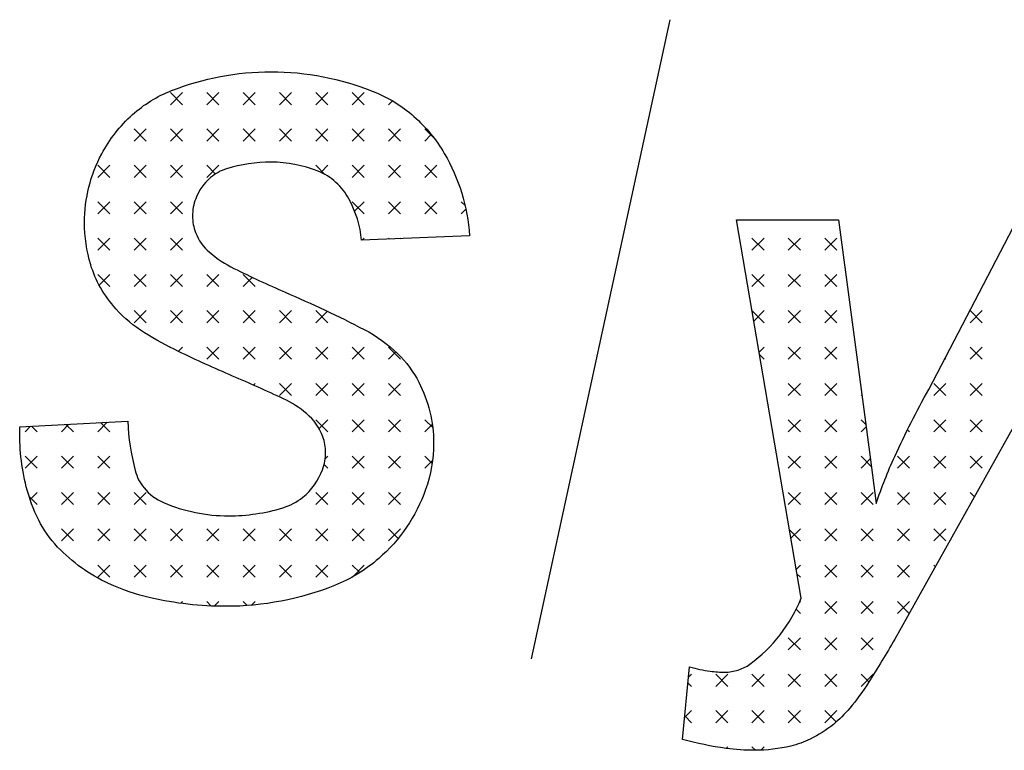
# Model space of a CAD drawing. Units: millimetres. Extents: x -962 to -665, y 261 to 681.
# Drawn here: x -729 to -717, y 298 to 307 of the extents above; entities that cross this region are included whole.
import ezdxf

# ---------------------------------------------------------------- set-up
doc = ezdxf.new("R2010")
doc.units = ezdxf.units.MM
doc.header["$LTSCALE"] = 5
doc.linetypes.add('AUSGEZOGEN', pattern=[0])
doc.layers.add('RAHMENSCHRIFT', color=18, linetype='Continuous')

# ---------------------------------------------------------------- blocks, each defined once
blk = doc.blocks.new('*X1')
at = {"layer": 'RAHMENSCHRIFT', "color": 8, "linetype": 'AUSGEZOGEN', "lineweight": 18}
for p, q in [((-726.835, 305.824), (-726.694, 305.965)), ((-726.694, 305.824), (-726.835, 305.965)), ((-726.411, 305.824), (-726.269, 305.965)), ((-726.269, 305.824), (-726.411, 305.965)), ((-725.987, 305.824), (-725.845, 305.965)), ((-725.845, 305.824), (-725.987, 305.965)), ((-725.562, 305.824), (-725.421, 305.965)), ((-725.421, 305.824), (-725.562, 305.965)), ((-725.138, 305.824), (-724.997, 305.965)), ((-724.997, 305.824), (-725.138, 305.965)), ((-724.714, 305.824), (-724.572, 305.965)), ((-724.572, 305.824), (-724.714, 305.965)), ((-727.118, 305.824), (-727.124, 305.829)), ((-724.289, 305.824), (-724.244, 305.869)), ((-727.259, 305.399), (-727.118, 305.541)), ((-727.118, 305.399), (-727.259, 305.541)), ((-726.835, 305.399), (-726.694, 305.541)), ((-726.694, 305.399), (-726.835, 305.541)), ((-726.411, 305.399), (-726.269, 305.541)), ((-726.269, 305.399), (-726.411, 305.541)), ((-725.987, 305.399), (-725.845, 305.541)), ((-725.845, 305.399), (-725.987, 305.541)), ((-725.562, 305.399), (-725.421, 305.541)), ((-725.421, 305.399), (-725.562, 305.541)), ((-725.138, 305.399), (-724.997, 305.541)), ((-724.997, 305.399), (-725.138, 305.541)), ((-724.714, 305.399), (-724.572, 305.541)), ((-724.572, 305.399), (-724.714, 305.541)), ((-724.289, 305.399), (-724.148, 305.541)), ((-724.148, 305.399), (-724.289, 305.541)), ((-723.756, 305.432), (-723.865, 305.541)), ((-723.865, 305.399), (-723.79, 305.475)), ((-727.542, 305.399), (-727.545, 305.403)), ((-727.684, 304.975), (-727.542, 305.117)), ((-727.542, 304.975), (-727.684, 305.117)), ((-727.259, 304.975), (-727.118, 305.117)), ((-727.118, 304.975), (-727.259, 305.117)), ((-726.835, 304.975), (-726.694, 305.117)), ((-726.694, 304.975), (-726.835, 305.117)), ((-726.411, 304.975), (-726.269, 305.117)), ((-726.31, 305.015), (-726.411, 305.117)), ((-725.031, 305.009), (-725.138, 305.117)), ((-725.079, 305.034), (-724.997, 305.117)), ((-724.714, 304.975), (-724.572, 305.117)), ((-724.572, 304.975), (-724.714, 305.117)), ((-724.289, 304.975), (-724.148, 305.117)), ((-724.148, 304.975), (-724.289, 305.117)), ((-723.865, 304.975), (-723.724, 305.117)), ((-723.724, 304.975), (-723.865, 305.117)), ((-727.684, 304.551), (-727.542, 304.692)), ((-727.542, 304.551), (-727.684, 304.692)), ((-727.259, 304.551), (-727.118, 304.692)), ((-727.118, 304.551), (-727.259, 304.692)), ((-726.835, 304.551), (-726.694, 304.692)), ((-726.694, 304.551), (-726.835, 304.692)), ((-724.572, 304.551), (-724.714, 304.692)), ((-724.685, 304.58), (-724.572, 304.692)), ((-724.289, 304.551), (-724.148, 304.692)), ((-724.148, 304.551), (-724.289, 304.692)), ((-723.865, 304.551), (-723.724, 304.692)), ((-723.724, 304.551), (-723.865, 304.692)), ((-723.396, 304.647), (-723.441, 304.692)), ((-723.441, 304.551), (-723.386, 304.605)), ((-727.684, 304.127), (-727.542, 304.268)), ((-727.542, 304.127), (-727.684, 304.268)), ((-727.259, 304.127), (-727.118, 304.268)), ((-727.118, 304.127), (-727.259, 304.268)), ((-726.835, 304.127), (-726.694, 304.268)), ((-726.694, 304.127), (-726.835, 304.268)), ((-724.6, 304.241), (-724.572, 304.268)), ((-724.276, 304.255), (-724.289, 304.268)), ((-724.156, 304.26), (-724.148, 304.268)), ((-720.047, 304.127), (-719.905, 304.268)), ((-719.905, 304.127), (-720.047, 304.268)), ((-719.623, 304.127), (-719.481, 304.268)), ((-719.481, 304.127), (-719.623, 304.268)), ((-719.198, 304.127), (-719.057, 304.268)), ((-719.057, 304.127), (-719.198, 304.268)), ((-726.411, 304.127), (-726.409, 304.129)), ((-727.542, 303.702), (-727.684, 303.844)), ((-727.667, 303.719), (-727.542, 303.844)), ((-727.259, 303.702), (-727.118, 303.844)), ((-727.118, 303.702), (-727.259, 303.844)), ((-726.835, 303.702), (-726.694, 303.844)), ((-726.694, 303.702), (-726.835, 303.844)), ((-726.411, 303.702), (-726.269, 303.844)), ((-726.269, 303.702), (-726.411, 303.844)), ((-725.845, 303.702), (-725.987, 303.844)), ((-725.987, 303.702), (-725.88, 303.809)), ((-720.047, 303.702), (-719.905, 303.844)), ((-719.905, 303.702), (-720.047, 303.844)), ((-719.623, 303.702), (-719.481, 303.844)), ((-719.481, 303.702), (-719.623, 303.844)), ((-719.198, 303.702), (-719.057, 303.844)), ((-719.057, 303.702), (-719.198, 303.844)), ((-727.259, 303.278), (-727.118, 303.42)), ((-727.118, 303.278), (-727.259, 303.42)), ((-726.835, 303.278), (-726.694, 303.42)), ((-726.694, 303.278), (-726.835, 303.42)), ((-726.411, 303.278), (-726.269, 303.42)), ((-726.269, 303.278), (-726.411, 303.42)), ((-725.987, 303.278), (-725.845, 303.42)), ((-725.845, 303.278), (-725.987, 303.42)), ((-725.562, 303.278), (-725.421, 303.42)), ((-725.421, 303.278), (-725.562, 303.42)), ((-724.997, 303.278), (-725.138, 303.42)), ((-725.138, 303.278), (-725.003, 303.413)), ((-719.905, 303.278), (-720.047, 303.42)), ((-720.027, 303.298), (-719.905, 303.42)), ((-719.623, 303.278), (-719.481, 303.42)), ((-719.481, 303.278), (-719.623, 303.42)), ((-719.198, 303.278), (-719.057, 303.42)), ((-719.057, 303.278), (-719.198, 303.42)), ((-717.501, 303.278), (-717.36, 303.42)), ((-717.36, 303.278), (-717.501, 303.42)), ((-726.826, 302.986), (-726.835, 302.995)), ((-726.744, 302.945), (-726.694, 302.995)), ((-726.411, 302.854), (-726.269, 302.995)), ((-726.269, 302.854), (-726.411, 302.995)), ((-725.987, 302.854), (-725.845, 302.995)), ((-725.845, 302.854), (-725.987, 302.995)), ((-725.562, 302.854), (-725.421, 302.995)), ((-725.421, 302.854), (-725.562, 302.995)), ((-725.138, 302.854), (-724.997, 302.995)), ((-724.997, 302.854), (-725.138, 302.995)), ((-724.714, 302.854), (-724.572, 302.995)), ((-724.572, 302.854), (-724.714, 302.995)), ((-724.148, 302.854), (-724.289, 302.995)), ((-724.289, 302.854), (-724.205, 302.938)), ((-719.965, 302.936), (-719.905, 302.995)), ((-719.623, 302.854), (-719.481, 302.995)), ((-719.481, 302.854), (-719.623, 302.995)), ((-719.198, 302.854), (-719.057, 302.995)), ((-719.057, 302.854), (-719.198, 302.995)), ((-717.501, 302.854), (-717.36, 302.995)), ((-717.36, 302.854), (-717.501, 302.995)), ((-719.905, 302.854), (-719.96, 302.908)), ((-717.784, 302.854), (-717.795, 302.864)), ((-725.866, 302.55), (-725.845, 302.571)), ((-725.562, 302.43), (-725.421, 302.571)), ((-725.421, 302.43), (-725.562, 302.571)), ((-725.138, 302.43), (-724.997, 302.571)), ((-724.997, 302.43), (-725.138, 302.571)), ((-724.714, 302.43), (-724.572, 302.571)), ((-724.572, 302.43), (-724.714, 302.571)), ((-724.289, 302.43), (-724.148, 302.571)), ((-724.148, 302.43), (-724.289, 302.571)), ((-719.623, 302.43), (-719.481, 302.571)), ((-719.481, 302.43), (-719.623, 302.571)), ((-719.198, 302.43), (-719.057, 302.571)), ((-719.057, 302.43), (-719.198, 302.571)), ((-717.926, 302.43), (-717.784, 302.571)), ((-717.784, 302.43), (-717.926, 302.571)), ((-717.501, 302.43), (-717.36, 302.571)), ((-717.36, 302.43), (-717.501, 302.571)), ((-718.774, 302.43), (-718.766, 302.438)), ((-724.997, 302.005), (-725.138, 302.147)), ((-725.1, 302.043), (-724.997, 302.147)), ((-724.714, 302.005), (-724.572, 302.147)), ((-724.572, 302.005), (-724.714, 302.147)), ((-724.289, 302.005), (-724.148, 302.147)), ((-724.148, 302.005), (-724.289, 302.147)), ((-723.774, 302.055), (-723.865, 302.147)), ((-719.623, 302.005), (-719.481, 302.147)), ((-719.481, 302.005), (-719.623, 302.147)), ((-719.198, 302.005), (-719.057, 302.147)), ((-719.057, 302.005), (-719.198, 302.147)), ((-718.72, 302.092), (-718.774, 302.147)), ((-717.926, 302.005), (-717.784, 302.147)), ((-717.784, 302.005), (-717.926, 302.147)), ((-717.501, 302.005), (-717.36, 302.147)), ((-717.36, 302.005), (-717.501, 302.147)), ((-728.532, 302.005), (-728.466, 302.072)), ((-728.391, 302.005), (-728.458, 302.072)), ((-728.108, 302.005), (-728.019, 302.094)), ((-727.966, 302.005), (-728.054, 302.093)), ((-727.684, 302.005), (-727.572, 302.117)), ((-727.542, 302.005), (-727.65, 302.113)), ((-723.865, 302.005), (-723.779, 302.092)), ((-718.774, 302.005), (-718.716, 302.064)), ((-718.208, 302.005), (-718.233, 302.03)), ((-728.532, 301.581), (-728.391, 301.722)), ((-728.391, 301.581), (-728.532, 301.722)), ((-728.108, 301.581), (-727.966, 301.722)), ((-727.966, 301.581), (-728.108, 301.722)), ((-727.684, 301.581), (-727.542, 301.722)), ((-727.542, 301.581), (-727.684, 301.722)), ((-725.028, 301.691), (-724.997, 301.722)), ((-724.714, 301.581), (-724.572, 301.722)), ((-724.572, 301.581), (-724.714, 301.722)), ((-724.289, 301.581), (-724.148, 301.722)), ((-724.148, 301.581), (-724.289, 301.722)), ((-723.78, 301.638), (-723.865, 301.722)), ((-723.865, 301.581), (-723.776, 301.67)), ((-719.623, 301.581), (-719.481, 301.722)), ((-719.481, 301.581), (-719.623, 301.722)), ((-719.198, 301.581), (-719.057, 301.722)), ((-719.057, 301.581), (-719.198, 301.722)), ((-718.655, 301.603), (-718.774, 301.722)), ((-718.774, 301.581), (-718.666, 301.689)), ((-718.35, 301.581), (-718.208, 301.722)), ((-718.208, 301.581), (-718.35, 301.722)), ((-717.926, 301.581), (-717.784, 301.722)), ((-717.784, 301.581), (-717.926, 301.722)), ((-717.501, 301.581), (-717.36, 301.722)), ((-717.36, 301.581), (-717.501, 301.722)), ((-727.259, 301.581), (-727.255, 301.586)), ((-724.997, 301.581), (-725.041, 301.625)), ((-728.391, 301.157), (-728.484, 301.25)), ((-728.473, 301.216), (-728.391, 301.298)), ((-728.108, 301.157), (-727.966, 301.298)), ((-727.966, 301.157), (-728.108, 301.298)), ((-727.684, 301.157), (-727.542, 301.298)), ((-727.542, 301.157), (-727.684, 301.298)), ((-727.259, 301.157), (-727.118, 301.298)), ((-727.118, 301.157), (-727.259, 301.298)), ((-725.138, 301.157), (-724.997, 301.298)), ((-724.997, 301.157), (-725.138, 301.298)), ((-724.714, 301.157), (-724.572, 301.298)), ((-724.572, 301.157), (-724.714, 301.298)), ((-724.289, 301.157), (-724.148, 301.298)), ((-724.148, 301.157), (-724.289, 301.298)), ((-719.623, 301.157), (-719.481, 301.298)), ((-719.481, 301.157), (-719.623, 301.298)), ((-719.198, 301.157), (-719.057, 301.298)), ((-719.057, 301.157), (-719.198, 301.298)), ((-718.774, 301.157), (-718.633, 301.298)), ((-718.633, 301.157), (-718.774, 301.298)), ((-718.35, 301.157), (-718.208, 301.298)), ((-718.208, 301.157), (-718.35, 301.298)), ((-717.926, 301.157), (-717.784, 301.298)), ((-717.784, 301.157), (-717.926, 301.298)), ((-717.452, 301.248), (-717.501, 301.298)), ((-725.421, 301.157), (-725.422, 301.158)), ((-728.108, 300.733), (-727.966, 300.874)), ((-727.966, 300.733), (-728.108, 300.874)), ((-727.684, 300.733), (-727.542, 300.874)), ((-727.542, 300.733), (-727.684, 300.874)), ((-727.259, 300.733), (-727.118, 300.874)), ((-727.118, 300.733), (-727.259, 300.874)), ((-726.835, 300.733), (-726.694, 300.874)), ((-726.694, 300.733), (-726.835, 300.874)), ((-726.27, 300.733), (-726.411, 300.875)), ((-726.411, 300.733), (-726.269, 300.874)), ((-725.987, 300.733), (-725.845, 300.874)), ((-725.845, 300.733), (-725.987, 300.874)), ((-725.562, 300.733), (-725.421, 300.874)), ((-725.421, 300.733), (-725.562, 300.874)), ((-725.138, 300.733), (-724.997, 300.874)), ((-724.997, 300.733), (-725.138, 300.874)), ((-724.714, 300.733), (-724.572, 300.874)), ((-724.572, 300.733), (-724.714, 300.874)), ((-724.289, 300.733), (-724.148, 300.874)), ((-724.177, 300.761), (-724.289, 300.874)), ((-719.481, 300.733), (-719.609, 300.861)), ((-719.593, 300.763), (-719.481, 300.874)), ((-719.198, 300.733), (-719.057, 300.874)), ((-719.057, 300.733), (-719.198, 300.874)), ((-718.774, 300.733), (-718.633, 300.874)), ((-718.633, 300.733), (-718.774, 300.874)), ((-718.35, 300.733), (-718.208, 300.874)), ((-718.208, 300.733), (-718.35, 300.874)), ((-717.926, 300.733), (-717.784, 300.874)), ((-717.784, 300.733), (-717.926, 300.874)), ((-727.684, 300.308), (-727.542, 300.45)), ((-727.542, 300.308), (-727.684, 300.45)), ((-727.259, 300.308), (-727.118, 300.45)), ((-727.118, 300.308), (-727.259, 300.45)), ((-726.835, 300.308), (-726.694, 300.45)), ((-726.694, 300.308), (-726.835, 300.45)), ((-726.411, 300.308), (-726.269, 300.45)), ((-726.269, 300.308), (-726.411, 300.45)), ((-725.987, 300.308), (-725.845, 300.45)), ((-725.846, 300.309), (-725.987, 300.45)), ((-725.562, 300.308), (-725.421, 300.45)), ((-725.421, 300.308), (-725.562, 300.45)), ((-725.138, 300.308), (-724.997, 300.45)), ((-724.997, 300.308), (-725.138, 300.45)), ((-724.626, 300.362), (-724.714, 300.45)), ((-724.711, 300.311), (-724.572, 300.45)), ((-719.531, 300.4), (-719.481, 300.45)), ((-719.198, 300.308), (-719.057, 300.45)), ((-719.057, 300.308), (-719.198, 300.45)), ((-718.774, 300.308), (-718.633, 300.45)), ((-718.633, 300.308), (-718.774, 300.45)), ((-718.35, 300.308), (-718.208, 300.45)), ((-718.208, 300.308), (-718.35, 300.45)), ((-717.908, 300.432), (-717.926, 300.45)), ((-719.481, 300.308), (-719.522, 300.349)), ((-726.831, 300.022), (-726.835, 300.025)), ((-726.715, 300.004), (-726.694, 300.025)), ((-726.358, 299.972), (-726.411, 300.025)), ((-726.324, 299.971), (-726.269, 300.025)), ((-725.939, 299.978), (-725.987, 300.025)), ((-725.889, 299.982), (-725.845, 300.025)), ((-719.496, 300.011), (-719.481, 300.025)), ((-719.198, 299.884), (-719.057, 300.025)), ((-719.057, 299.884), (-719.198, 300.025)), ((-718.774, 299.884), (-718.633, 300.025)), ((-718.633, 299.884), (-718.774, 300.025)), ((-718.35, 299.884), (-718.208, 300.025)), ((-718.212, 299.887), (-718.35, 300.025)), ((-719.481, 299.884), (-719.532, 299.934)), ((-719.623, 299.46), (-719.481, 299.601)), ((-719.481, 299.46), (-719.623, 299.601)), ((-719.198, 299.46), (-719.057, 299.601)), ((-719.057, 299.46), (-719.198, 299.601)), ((-718.774, 299.46), (-718.633, 299.601)), ((-718.633, 299.46), (-718.774, 299.601)), ((-720.787, 299.144), (-720.754, 299.177)), ((-720.471, 299.035), (-720.33, 299.177)), ((-720.33, 299.035), (-720.471, 299.177)), ((-720.047, 299.035), (-719.905, 299.177)), ((-719.905, 299.035), (-720.047, 299.177)), ((-719.623, 299.035), (-719.481, 299.177)), ((-719.481, 299.035), (-719.623, 299.177)), ((-719.198, 299.035), (-719.057, 299.177)), ((-719.057, 299.035), (-719.198, 299.177)), ((-718.774, 299.035), (-718.633, 299.177)), ((-718.683, 299.086), (-718.774, 299.177)), ((-720.754, 299.035), (-720.794, 299.075)), ((-720.833, 298.673), (-720.754, 298.753)), ((-720.754, 298.611), (-720.832, 298.689)), ((-720.471, 298.611), (-720.33, 298.753)), ((-720.33, 298.611), (-720.471, 298.753)), ((-720.047, 298.611), (-719.905, 298.753)), ((-719.905, 298.611), (-720.047, 298.753)), ((-719.623, 298.611), (-719.481, 298.753)), ((-719.481, 298.611), (-719.623, 298.753)), ((-719.198, 298.611), (-719.057, 298.753)), ((-719.064, 298.619), (-719.198, 298.753)), ((-720.347, 298.311), (-720.33, 298.328)), ((-720.007, 298.289), (-720.047, 298.328)), ((-719.944, 298.29), (-719.905, 298.328))]:
    blk.add_line(p, q, dxfattribs=at)

msp = doc.modelspace()

# ---------------------------------------------------------------- linework, layer by layer
at = {"layer": 'RAHMENSCHRIFT', "color": 18, "linetype": 'AUSGEZOGEN', "lineweight": 25}
msp.add_line((-721.007, 306.816), (-722.626, 299.356), dxfattribs=at)
for points in [[(-728.593, 302.066), (-727.333, 302.129, 0.053868), (-727.246, 301.554, 0.108666), (-727.143, 301.352, 0.121169), (-726.914, 301.18, 0.10152), (-726.156, 301.025, 0.073334), (-725.524, 301.118, 0.097962), (-725.29, 301.242, 0.13355), (-725.06, 301.564, 0.089318), (-725.023, 301.767, 0.087906), (-725.055, 301.947, 0.133431), (-725.247, 302.218, 0.069844), (-725.516, 302.392, 0.007095), (-726.109, 302.657, -0.01026), (-726.742, 302.944, -0.027781), (-727.139, 303.163, -0.06992), (-727.469, 303.439, -0.052875), (-727.651, 303.69, -0.058072), (-727.765, 303.956, -0.072622), (-727.837, 304.449, -0.122853), (-727.637, 305.25, -0.088216), (-727.278, 305.708, -0.089134), (-726.824, 305.988, -0.093845), (-725.659, 306.209, -0.095348), (-724.468, 305.979, -0.08635), (-723.992, 305.686, -0.079457), (-723.638, 305.255, -0.115926), (-723.343, 304.295), (-724.603, 304.241, 0.100748), (-724.752, 304.724, 0.082361), (-724.903, 304.917, 0.091761), (-725.112, 305.048, 0.094414), (-725.661, 305.153, 0.073823), (-726.179, 305.076, 0.102018), (-726.366, 304.974, 0.128456), (-726.54, 304.726, 0.089828), (-726.577, 304.523, 0.09038), (-726.542, 304.333, 0.12941), (-726.378, 304.101, 0.061334), (-726.093, 303.913, 0.013239), (-725.494, 303.635, -0.017993), (-724.574, 303.2, -0.074895), (-724.182, 302.916, -0.081057), (-723.936, 302.585, -0.119927), (-723.763, 301.873, -0.08543), (-723.856, 301.331, -0.129081), (-724.404, 300.527, -0.084563), (-724.92, 300.212, -0.095026), (-726.189, 299.969, -0.056548), (-727.067, 300.068, -0.051448), (-727.556, 300.235, -0.095075), (-728.151, 300.661, -0.073726), (-728.372, 300.975, -0.055263), (-728.517, 301.365, -0.068241)], [(-720.229, 304.481), (-719.037, 304.481), (-718.743, 302.267), (-718.669, 301.71), (-718.597, 301.169, -0.02678), (-718.381, 301.719, -0.020972), (-717.984, 302.501), (-716.953, 304.481), (-715.646, 304.481), (-718.381, 299.585, -0.009837), (-718.687, 299.08, -0.032239), (-718.906, 298.78, -0.048737), (-719.097, 298.591, -0.05761), (-719.367, 298.419, -0.054296), (-719.594, 298.338, -0.058765), (-720.015, 298.289, -0.034218), (-720.349, 298.311, -0.031391), (-720.859, 298.415), (-720.775, 299.263, 0.038409), (-720.534, 299.212, 0.032824), (-720.362, 299.201, 0.158708), (-720.073, 299.294, 0.140541), (-719.473, 300.065)]]:
    msp.add_lwpolyline(points, format="xyb", close=True, dxfattribs=at)

# ---------------------------------------------------------------- block references
msp.add_blockref('*X1', (0, 0))

doc.saveas('drawing.dxf')
